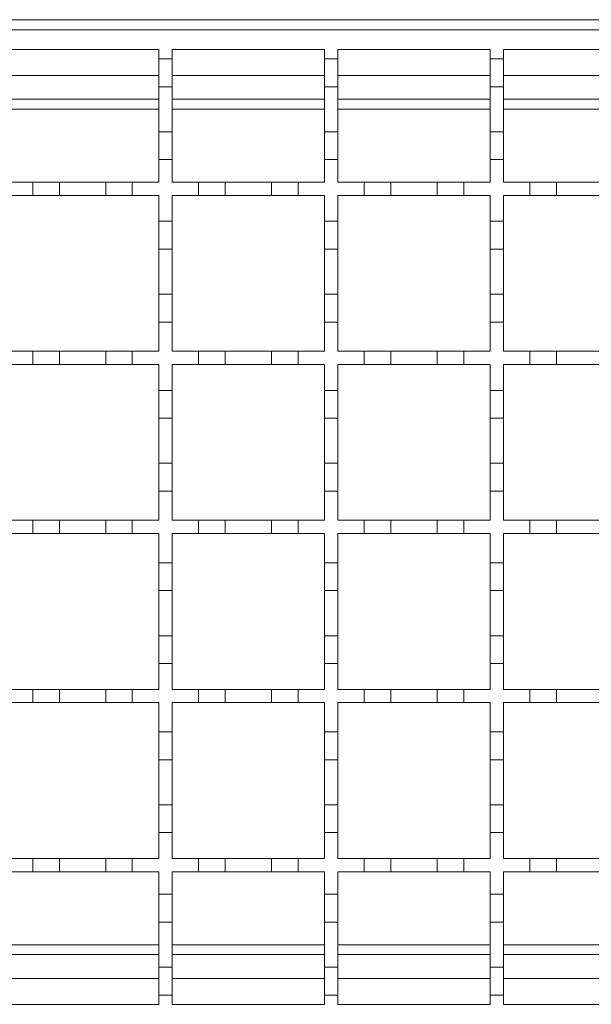
# Model space of a CAD drawing. Units: millimetres. Extents: x 303 to 3361, y 519 to 1909.
# Drawn here: x 2686 to 2773, y 1524 to 1672 of the extents above; entities that cross this region are included whole.
import ezdxf

# ---------------------------------------------------------------- set-up
doc = ezdxf.new("R2010")
doc.units = ezdxf.units.MM
doc.header["$LTSCALE"] = 12
doc.linetypes.add('SLD-Durchgehend', pattern=[0])

msp = doc.modelspace()

# ---------------------------------------------------------------- linework, layer by layer
at = {"color": 7, "linetype": 'SLD-Durchgehend', "lineweight": 18}
for p, q in [((1733.98, 1672.24), (2985.48, 1672.24)), ((2483.48, 1670.74), (2983.48, 1670.74)), ((2684.48, 1667.74), (2707.48, 1667.74)), ((2707.48, 1667.74), (2707.48, 1666.34)), ((2709.48, 1667.74), (2732.48, 1667.74)), ((2709.48, 1666.34), (2709.48, 1667.74)), ((2732.48, 1667.74), (2732.48, 1666.34)), ((2734.48, 1666.34), (2734.48, 1667.74)), ((2734.48, 1667.74), (2757.48, 1667.74)), ((2757.48, 1667.74), (2757.48, 1666.34)), ((2759.48, 1666.34), (2759.48, 1667.74)), ((2759.48, 1667.74), (2782.48, 1667.74)), ((2707.48, 1666.34), (2709.48, 1666.34)), ((2707.48, 1662.14), (2707.48, 1666.34)), ((2709.48, 1666.34), (2709.48, 1662.14)), ((2732.48, 1666.34), (2734.48, 1666.34)), ((2732.48, 1662.14), (2732.48, 1666.34)), ((2734.48, 1666.34), (2734.48, 1662.14)), ((2757.48, 1666.34), (2759.48, 1666.34)), ((2757.48, 1662.14), (2757.48, 1666.34)), ((2759.48, 1666.34), (2759.48, 1662.14)), ((2709.48, 1662.14), (2707.48, 1662.14)), ((2707.48, 1662.14), (2707.48, 1655.34)), ((2709.48, 1655.34), (2709.48, 1662.14)), ((2734.48, 1662.14), (2732.48, 1662.14)), ((2732.48, 1662.14), (2732.48, 1655.34)), ((2734.48, 1655.34), (2734.48, 1662.14)), ((2759.48, 1662.14), (2757.48, 1662.14)), ((2757.48, 1662.14), (2757.48, 1655.34)), ((2759.48, 1655.34), (2759.48, 1662.14)), ((2684.48, 1660.24), (2707.48, 1660.24)), ((2709.48, 1660.24), (2732.48, 1660.24)), ((2734.48, 1660.24), (2757.48, 1660.24)), ((2759.48, 1660.24), (2782.48, 1660.24)), ((2707.48, 1655.34), (2709.48, 1655.34)), ((2707.48, 1651.14), (2707.48, 1655.34)), ((2709.48, 1655.34), (2709.48, 1651.14)), ((2732.48, 1655.34), (2734.48, 1655.34)), ((2732.48, 1651.14), (2732.48, 1655.34)), ((2734.48, 1655.34), (2734.48, 1651.14)), ((2757.48, 1655.34), (2759.48, 1655.34)), ((2757.48, 1651.14), (2757.48, 1655.34)), ((2759.48, 1655.34), (2759.48, 1651.14)), ((2707.48, 1651.14), (2707.48, 1647.74)), ((2709.48, 1651.14), (2707.48, 1651.14)), ((2709.48, 1647.74), (2709.48, 1651.14)), ((2734.48, 1651.14), (2732.48, 1651.14)), ((2732.48, 1651.14), (2732.48, 1647.74)), ((2734.48, 1647.74), (2734.48, 1651.14)), ((2757.48, 1651.14), (2757.48, 1647.74)), ((2759.48, 1651.14), (2757.48, 1651.14)), ((2759.48, 1647.74), (2759.48, 1651.14)), ((2684.48, 1647.74), (2688.48, 1647.74)), ((2688.48, 1645.74), (2688.48, 1647.74)), ((2688.48, 1647.74), (2692.48, 1647.74)), ((2692.48, 1647.74), (2692.48, 1645.74)), ((2692.48, 1647.74), (2699.48, 1647.74)), ((2699.48, 1645.74), (2699.48, 1647.74)), ((2699.48, 1647.74), (2703.48, 1647.74)), ((2703.48, 1647.74), (2703.48, 1645.74)), ((2703.48, 1647.74), (2707.48, 1647.74)), ((2709.48, 1647.74), (2713.48, 1647.74)), ((2713.48, 1645.74), (2713.48, 1647.74)), ((2713.48, 1647.74), (2717.48, 1647.74)), ((2717.48, 1647.74), (2717.48, 1645.74)), ((2717.48, 1647.74), (2724.48, 1647.74)), ((2724.48, 1645.74), (2724.48, 1647.74)), ((2724.48, 1647.74), (2728.48, 1647.74)), ((2728.48, 1647.74), (2728.48, 1645.74)), ((2728.48, 1647.74), (2732.48, 1647.74)), ((2734.48, 1647.74), (2738.48, 1647.74)), ((2738.48, 1645.74), (2738.48, 1647.74)), ((2738.48, 1647.74), (2742.48, 1647.74)), ((2742.48, 1647.74), (2742.48, 1645.74)), ((2742.48, 1647.74), (2749.48, 1647.74)), ((2749.48, 1645.74), (2749.48, 1647.74)), ((2749.48, 1647.74), (2753.48, 1647.74)), ((2753.48, 1647.74), (2753.48, 1645.74)), ((2753.48, 1647.74), (2757.48, 1647.74)), ((2759.48, 1647.74), (2763.48, 1647.74)), ((2763.48, 1645.74), (2763.48, 1647.74)), ((2763.48, 1647.74), (2767.48, 1647.74)), ((2767.48, 1647.74), (2767.48, 1645.74)), ((2767.48, 1647.74), (2774.48, 1647.74)), ((2688.48, 1645.74), (2684.48, 1645.74)), ((2692.48, 1645.74), (2688.48, 1645.74)), ((2699.48, 1645.74), (2692.48, 1645.74)), ((2703.48, 1645.74), (2699.48, 1645.74)), ((2707.48, 1645.74), (2703.48, 1645.74)), ((2707.48, 1645.74), (2707.48, 1641.84)), ((2713.48, 1645.74), (2709.48, 1645.74)), ((2709.48, 1641.84), (2709.48, 1645.74)), ((2717.48, 1645.74), (2713.48, 1645.74)), ((2724.48, 1645.74), (2717.48, 1645.74)), ((2728.48, 1645.74), (2724.48, 1645.74)), ((2732.48, 1645.74), (2728.48, 1645.74)), ((2732.48, 1645.74), (2732.48, 1641.84)), ((2734.48, 1641.84), (2734.48, 1645.74)), ((2738.48, 1645.74), (2734.48, 1645.74)), ((2742.48, 1645.74), (2738.48, 1645.74)), ((2749.48, 1645.74), (2742.48, 1645.74)), ((2753.48, 1645.74), (2749.48, 1645.74)), ((2757.48, 1645.74), (2753.48, 1645.74)), ((2757.48, 1645.74), (2757.48, 1641.84)), ((2759.48, 1641.84), (2759.48, 1645.74)), ((2763.48, 1645.74), (2759.48, 1645.74)), ((2767.48, 1645.74), (2763.48, 1645.74)), ((2774.48, 1645.74), (2767.48, 1645.74)), ((2707.48, 1641.84), (2709.48, 1641.84)), ((2707.48, 1637.64), (2707.48, 1641.84)), ((2709.48, 1641.84), (2709.48, 1637.64)), ((2732.48, 1641.84), (2734.48, 1641.84)), ((2732.48, 1637.64), (2732.48, 1641.84)), ((2734.48, 1641.84), (2734.48, 1637.64)), ((2757.48, 1641.84), (2759.48, 1641.84)), ((2757.48, 1637.64), (2757.48, 1641.84)), ((2759.48, 1641.84), (2759.48, 1637.64)), ((2709.48, 1637.64), (2707.48, 1637.64)), ((2707.48, 1637.64), (2707.48, 1630.84)), ((2709.48, 1630.84), (2709.48, 1637.64)), ((2734.48, 1637.64), (2732.48, 1637.64)), ((2732.48, 1637.64), (2732.48, 1630.84)), ((2734.48, 1630.84), (2734.48, 1637.64)), ((2759.48, 1637.64), (2757.48, 1637.64)), ((2757.48, 1637.64), (2757.48, 1630.84)), ((2759.48, 1630.84), (2759.48, 1637.64)), ((2707.48, 1630.84), (2709.48, 1630.84)), ((2707.48, 1626.64), (2707.48, 1630.84)), ((2709.48, 1630.84), (2709.48, 1626.64)), ((2732.48, 1630.84), (2734.48, 1630.84)), ((2732.48, 1626.64), (2732.48, 1630.84)), ((2734.48, 1630.84), (2734.48, 1626.64)), ((2757.48, 1630.84), (2759.48, 1630.84)), ((2757.48, 1626.64), (2757.48, 1630.84)), ((2759.48, 1630.84), (2759.48, 1626.64)), ((2707.48, 1626.64), (2707.48, 1622.24)), ((2709.48, 1626.64), (2707.48, 1626.64)), ((2709.48, 1622.24), (2709.48, 1626.64)), ((2734.48, 1626.64), (2732.48, 1626.64)), ((2732.48, 1626.64), (2732.48, 1622.24)), ((2734.48, 1622.24), (2734.48, 1626.64)), ((2757.48, 1626.64), (2757.48, 1622.24)), ((2759.48, 1626.64), (2757.48, 1626.64)), ((2759.48, 1622.24), (2759.48, 1626.64)), ((2684.48, 1622.24), (2688.48, 1622.24)), ((2688.48, 1620.24), (2688.48, 1622.24)), ((2688.48, 1622.24), (2692.48, 1622.24)), ((2692.48, 1622.24), (2692.48, 1620.24)), ((2692.48, 1622.24), (2699.48, 1622.24)), ((2699.48, 1620.24), (2699.48, 1622.24)), ((2699.48, 1622.24), (2703.48, 1622.24)), ((2703.48, 1622.24), (2703.48, 1620.24)), ((2703.48, 1622.24), (2707.48, 1622.24)), ((2709.48, 1622.24), (2713.48, 1622.24)), ((2713.48, 1620.24), (2713.48, 1622.24)), ((2713.48, 1622.24), (2717.48, 1622.24)), ((2717.48, 1622.24), (2717.48, 1620.24)), ((2717.48, 1622.24), (2724.48, 1622.24)), ((2724.48, 1620.24), (2724.48, 1622.24)), ((2724.48, 1622.24), (2728.48, 1622.24)), ((2728.48, 1622.24), (2728.48, 1620.24)), ((2728.48, 1622.24), (2732.48, 1622.24)), ((2734.48, 1622.24), (2738.48, 1622.24)), ((2738.48, 1622.24), (2742.48, 1622.24)), ((2738.48, 1620.24), (2738.48, 1622.24)), ((2742.48, 1622.24), (2742.48, 1620.24)), ((2742.48, 1622.24), (2749.48, 1622.24)), ((2749.48, 1622.24), (2753.48, 1622.24)), ((2749.48, 1620.24), (2749.48, 1622.24)), ((2753.48, 1622.24), (2753.48, 1620.24)), ((2753.48, 1622.24), (2757.48, 1622.24)), ((2759.48, 1622.24), (2763.48, 1622.24)), ((2763.48, 1622.24), (2767.48, 1622.24)), ((2763.48, 1620.24), (2763.48, 1622.24)), ((2767.48, 1622.24), (2767.48, 1620.24)), ((2767.48, 1622.24), (2774.48, 1622.24)), ((2688.48, 1620.24), (2684.48, 1620.24)), ((2692.48, 1620.24), (2688.48, 1620.24)), ((2699.48, 1620.24), (2692.48, 1620.24)), ((2703.48, 1620.24), (2699.48, 1620.24)), ((2707.48, 1620.24), (2703.48, 1620.24)), ((2707.48, 1620.24), (2707.48, 1616.34)), ((2713.48, 1620.24), (2709.48, 1620.24)), ((2709.48, 1616.34), (2709.48, 1620.24)), ((2717.48, 1620.24), (2713.48, 1620.24)), ((2724.48, 1620.24), (2717.48, 1620.24)), ((2728.48, 1620.24), (2724.48, 1620.24)), ((2732.48, 1620.24), (2728.48, 1620.24)), ((2732.48, 1620.24), (2732.48, 1616.34)), ((2734.48, 1616.34), (2734.48, 1620.24)), ((2738.48, 1620.24), (2734.48, 1620.24)), ((2742.48, 1620.24), (2738.48, 1620.24)), ((2749.48, 1620.24), (2742.48, 1620.24)), ((2753.48, 1620.24), (2749.48, 1620.24)), ((2757.48, 1620.24), (2753.48, 1620.24)), ((2757.48, 1620.24), (2757.48, 1616.34)), ((2759.48, 1616.34), (2759.48, 1620.24)), ((2763.48, 1620.24), (2759.48, 1620.24)), ((2767.48, 1620.24), (2763.48, 1620.24)), ((2774.48, 1620.24), (2767.48, 1620.24)), ((2707.48, 1616.34), (2709.48, 1616.34)), ((2707.48, 1612.14), (2707.48, 1616.34)), ((2709.48, 1616.34), (2709.48, 1612.14)), ((2732.48, 1616.34), (2734.48, 1616.34)), ((2732.48, 1612.14), (2732.48, 1616.34)), ((2734.48, 1616.34), (2734.48, 1612.14)), ((2757.48, 1616.34), (2759.48, 1616.34)), ((2757.48, 1612.14), (2757.48, 1616.34)), ((2759.48, 1616.34), (2759.48, 1612.14)), ((2709.48, 1612.14), (2707.48, 1612.14)), ((2707.48, 1612.14), (2707.48, 1605.34)), ((2709.48, 1605.34), (2709.48, 1612.14)), ((2734.48, 1612.14), (2732.48, 1612.14)), ((2732.48, 1612.14), (2732.48, 1605.34)), ((2734.48, 1605.34), (2734.48, 1612.14)), ((2759.48, 1612.14), (2757.48, 1612.14)), ((2757.48, 1612.14), (2757.48, 1605.34)), ((2759.48, 1605.34), (2759.48, 1612.14)), ((2707.48, 1605.34), (2709.48, 1605.34)), ((2707.48, 1601.14), (2707.48, 1605.34)), ((2709.48, 1605.34), (2709.48, 1601.14)), ((2732.48, 1605.34), (2734.48, 1605.34)), ((2732.48, 1601.14), (2732.48, 1605.34)), ((2734.48, 1605.34), (2734.48, 1601.14)), ((2757.48, 1605.34), (2759.48, 1605.34)), ((2757.48, 1601.14), (2757.48, 1605.34)), ((2759.48, 1605.34), (2759.48, 1601.14)), ((2707.48, 1601.14), (2707.48, 1596.74)), ((2709.48, 1601.14), (2707.48, 1601.14)), ((2709.48, 1596.74), (2709.48, 1601.14)), ((2734.48, 1601.14), (2732.48, 1601.14)), ((2732.48, 1601.14), (2732.48, 1596.74)), ((2734.48, 1596.74), (2734.48, 1601.14)), ((2757.48, 1601.14), (2757.48, 1596.74)), ((2759.48, 1601.14), (2757.48, 1601.14)), ((2759.48, 1596.74), (2759.48, 1601.14)), ((2684.48, 1596.74), (2688.48, 1596.74)), ((2688.48, 1594.74), (2688.48, 1596.74)), ((2688.48, 1596.74), (2692.48, 1596.74)), ((2692.48, 1596.74), (2699.48, 1596.74)), ((2692.48, 1596.74), (2692.48, 1594.74)), ((2699.48, 1594.74), (2699.48, 1596.74)), ((2699.48, 1596.74), (2703.48, 1596.74)), ((2703.48, 1596.74), (2703.48, 1594.74)), ((2703.48, 1596.74), (2707.48, 1596.74)), ((2709.48, 1596.74), (2713.48, 1596.74)), ((2713.48, 1594.74), (2713.48, 1596.74)), ((2713.48, 1596.74), (2717.48, 1596.74)), ((2717.48, 1596.74), (2717.48, 1594.74)), ((2717.48, 1596.74), (2724.48, 1596.74)), ((2724.48, 1594.74), (2724.48, 1596.74)), ((2724.48, 1596.74), (2728.48, 1596.74)), ((2728.48, 1596.74), (2728.48, 1594.74)), ((2728.48, 1596.74), (2732.48, 1596.74)), ((2734.48, 1596.74), (2738.48, 1596.74)), ((2738.48, 1594.74), (2738.48, 1596.74)), ((2738.48, 1596.74), (2742.48, 1596.74)), ((2742.48, 1596.74), (2742.48, 1594.74)), ((2742.48, 1596.74), (2749.48, 1596.74)), ((2749.48, 1594.74), (2749.48, 1596.74)), ((2749.48, 1596.74), (2753.48, 1596.74)), ((2753.48, 1596.74), (2753.48, 1594.74)), ((2753.48, 1596.74), (2757.48, 1596.74)), ((2759.48, 1596.74), (2763.48, 1596.74)), ((2763.48, 1594.74), (2763.48, 1596.74)), ((2763.48, 1596.74), (2767.48, 1596.74)), ((2767.48, 1596.74), (2767.48, 1594.74)), ((2767.48, 1596.74), (2774.48, 1596.74)), ((2688.48, 1594.74), (2684.48, 1594.74)), ((2692.48, 1594.74), (2688.48, 1594.74)), ((2699.48, 1594.74), (2692.48, 1594.74)), ((2703.48, 1594.74), (2699.48, 1594.74)), ((2707.48, 1594.74), (2703.48, 1594.74)), ((2707.48, 1594.74), (2707.48, 1590.34)), ((2709.48, 1590.34), (2709.48, 1594.74)), ((2713.48, 1594.74), (2709.48, 1594.74)), ((2717.48, 1594.74), (2713.48, 1594.74)), ((2724.48, 1594.74), (2717.48, 1594.74)), ((2728.48, 1594.74), (2724.48, 1594.74)), ((2732.48, 1594.74), (2728.48, 1594.74)), ((2732.48, 1594.74), (2732.48, 1590.34)), ((2734.48, 1590.34), (2734.48, 1594.74)), ((2738.48, 1594.74), (2734.48, 1594.74)), ((2742.48, 1594.74), (2738.48, 1594.74)), ((2749.48, 1594.74), (2742.48, 1594.74)), ((2753.48, 1594.74), (2749.48, 1594.74)), ((2757.48, 1594.74), (2753.48, 1594.74)), ((2757.48, 1594.74), (2757.48, 1590.34)), ((2759.48, 1590.34), (2759.48, 1594.74)), ((2763.48, 1594.74), (2759.48, 1594.74)), ((2767.48, 1594.74), (2763.48, 1594.74)), ((2774.48, 1594.74), (2767.48, 1594.74)), ((2707.48, 1590.34), (2709.48, 1590.34)), ((2707.48, 1586.14), (2707.48, 1590.34)), ((2709.48, 1590.34), (2709.48, 1586.14)), ((2732.48, 1590.34), (2734.48, 1590.34)), ((2732.48, 1586.14), (2732.48, 1590.34)), ((2734.48, 1590.34), (2734.48, 1586.14)), ((2757.48, 1590.34), (2759.48, 1590.34)), ((2757.48, 1586.14), (2757.48, 1590.34)), ((2759.48, 1590.34), (2759.48, 1586.14)), ((2709.48, 1586.14), (2707.48, 1586.14)), ((2707.48, 1586.14), (2707.48, 1579.34)), ((2709.48, 1579.34), (2709.48, 1586.14)), ((2734.48, 1586.14), (2732.48, 1586.14)), ((2732.48, 1586.14), (2732.48, 1579.34)), ((2734.48, 1579.34), (2734.48, 1586.14)), ((2759.48, 1586.14), (2757.48, 1586.14)), ((2757.48, 1586.14), (2757.48, 1579.34)), ((2759.48, 1579.34), (2759.48, 1586.14)), ((2707.48, 1575.14), (2707.48, 1579.34)), ((2707.48, 1579.34), (2709.48, 1579.34)), ((2709.48, 1579.34), (2709.48, 1575.14)), ((2732.48, 1575.14), (2732.48, 1579.34)), ((2732.48, 1579.34), (2734.48, 1579.34)), ((2734.48, 1579.34), (2734.48, 1575.14)), ((2757.48, 1575.14), (2757.48, 1579.34)), ((2757.48, 1579.34), (2759.48, 1579.34)), ((2759.48, 1579.34), (2759.48, 1575.14)), ((2709.48, 1575.14), (2707.48, 1575.14)), ((2707.48, 1575.14), (2707.48, 1571.24)), ((2709.48, 1571.24), (2709.48, 1575.14)), ((2734.48, 1575.14), (2732.48, 1575.14)), ((2732.48, 1575.14), (2732.48, 1571.24)), ((2734.48, 1571.24), (2734.48, 1575.14)), ((2759.48, 1575.14), (2757.48, 1575.14)), ((2757.48, 1575.14), (2757.48, 1571.24)), ((2759.48, 1571.24), (2759.48, 1575.14)), ((2684.48, 1571.24), (2688.48, 1571.24)), ((2688.48, 1569.24), (2688.48, 1571.24)), ((2688.48, 1571.24), (2692.48, 1571.24)), ((2692.48, 1571.24), (2699.48, 1571.24)), ((2692.48, 1571.24), (2692.48, 1569.24)), ((2699.48, 1569.24), (2699.48, 1571.24)), ((2699.48, 1571.24), (2703.48, 1571.24)), ((2703.48, 1571.24), (2703.48, 1569.24)), ((2703.48, 1571.24), (2707.48, 1571.24)), ((2709.48, 1571.24), (2713.48, 1571.24)), ((2713.48, 1569.24), (2713.48, 1571.24)), ((2713.48, 1571.24), (2717.48, 1571.24)), ((2717.48, 1571.24), (2717.48, 1569.24)), ((2717.48, 1571.24), (2724.48, 1571.24)), ((2724.48, 1569.24), (2724.48, 1571.24)), ((2724.48, 1571.24), (2728.48, 1571.24)), ((2728.48, 1571.24), (2728.48, 1569.24)), ((2728.48, 1571.24), (2732.48, 1571.24)), ((2734.48, 1571.24), (2738.48, 1571.24)), ((2738.48, 1569.24), (2738.48, 1571.24)), ((2738.48, 1571.24), (2742.48, 1571.24)), ((2742.48, 1571.24), (2742.48, 1569.24)), ((2742.48, 1571.24), (2749.48, 1571.24)), ((2749.48, 1571.24), (2753.48, 1571.24)), ((2749.48, 1569.24), (2749.48, 1571.24)), ((2753.48, 1571.24), (2753.48, 1569.24)), ((2753.48, 1571.24), (2757.48, 1571.24)), ((2759.48, 1571.24), (2763.48, 1571.24)), ((2763.48, 1571.24), (2767.48, 1571.24)), ((2763.48, 1569.24), (2763.48, 1571.24)), ((2767.48, 1571.24), (2767.48, 1569.24)), ((2767.48, 1571.24), (2774.48, 1571.24)), ((2688.48, 1569.24), (2684.48, 1569.24)), ((2692.48, 1569.24), (2688.48, 1569.24)), ((2699.48, 1569.24), (2692.48, 1569.24)), ((2703.48, 1569.24), (2699.48, 1569.24)), ((2707.48, 1569.24), (2703.48, 1569.24)), ((2707.48, 1569.24), (2707.48, 1564.84)), ((2713.48, 1569.24), (2709.48, 1569.24)), ((2709.48, 1564.84), (2709.48, 1569.24)), ((2717.48, 1569.24), (2713.48, 1569.24)), ((2724.48, 1569.24), (2717.48, 1569.24)), ((2728.48, 1569.24), (2724.48, 1569.24)), ((2732.48, 1569.24), (2728.48, 1569.24)), ((2732.48, 1569.24), (2732.48, 1564.84)), ((2738.48, 1569.24), (2734.48, 1569.24)), ((2734.48, 1564.84), (2734.48, 1569.24)), ((2742.48, 1569.24), (2738.48, 1569.24)), ((2749.48, 1569.24), (2742.48, 1569.24)), ((2753.48, 1569.24), (2749.48, 1569.24)), ((2757.48, 1569.24), (2753.48, 1569.24)), ((2757.48, 1569.24), (2757.48, 1564.84)), ((2759.48, 1564.84), (2759.48, 1569.24)), ((2763.48, 1569.24), (2759.48, 1569.24)), ((2767.48, 1569.24), (2763.48, 1569.24)), ((2774.48, 1569.24), (2767.48, 1569.24)), ((2707.48, 1564.84), (2709.48, 1564.84)), ((2707.48, 1560.64), (2707.48, 1564.84)), ((2709.48, 1564.84), (2709.48, 1560.64)), ((2732.48, 1564.84), (2734.48, 1564.84)), ((2732.48, 1560.64), (2732.48, 1564.84)), ((2734.48, 1564.84), (2734.48, 1560.64)), ((2757.48, 1564.84), (2759.48, 1564.84)), ((2757.48, 1560.64), (2757.48, 1564.84)), ((2759.48, 1564.84), (2759.48, 1560.64)), ((2709.48, 1560.64), (2707.48, 1560.64)), ((2707.48, 1560.64), (2707.48, 1553.84)), ((2709.48, 1553.84), (2709.48, 1560.64)), ((2734.48, 1560.64), (2732.48, 1560.64)), ((2732.48, 1560.64), (2732.48, 1553.84)), ((2734.48, 1553.84), (2734.48, 1560.64)), ((2759.48, 1560.64), (2757.48, 1560.64)), ((2757.48, 1560.64), (2757.48, 1553.84)), ((2759.48, 1553.84), (2759.48, 1560.64)), ((2707.48, 1549.64), (2707.48, 1553.84)), ((2707.48, 1553.84), (2709.48, 1553.84)), ((2709.48, 1553.84), (2709.48, 1549.64)), ((2732.48, 1549.64), (2732.48, 1553.84)), ((2732.48, 1553.84), (2734.48, 1553.84)), ((2734.48, 1553.84), (2734.48, 1549.64)), ((2757.48, 1549.64), (2757.48, 1553.84)), ((2757.48, 1553.84), (2759.48, 1553.84)), ((2759.48, 1553.84), (2759.48, 1549.64)), ((2709.48, 1549.64), (2707.48, 1549.64)), ((2707.48, 1549.64), (2707.48, 1545.74)), ((2709.48, 1545.74), (2709.48, 1549.64)), ((2734.48, 1549.64), (2732.48, 1549.64)), ((2732.48, 1549.64), (2732.48, 1545.74)), ((2734.48, 1545.74), (2734.48, 1549.64)), ((2759.48, 1549.64), (2757.48, 1549.64)), ((2757.48, 1549.64), (2757.48, 1545.74)), ((2759.48, 1545.74), (2759.48, 1549.64)), ((2684.48, 1545.74), (2688.48, 1545.74)), ((2688.48, 1545.74), (2692.48, 1545.74)), ((2688.48, 1543.74), (2688.48, 1545.74)), ((2692.48, 1545.74), (2692.48, 1543.74)), ((2692.48, 1545.74), (2699.48, 1545.74)), ((2699.48, 1545.74), (2703.48, 1545.74)), ((2699.48, 1543.74), (2699.48, 1545.74)), ((2703.48, 1545.74), (2703.48, 1543.74)), ((2703.48, 1545.74), (2707.48, 1545.74)), ((2709.48, 1545.74), (2713.48, 1545.74)), ((2713.48, 1543.74), (2713.48, 1545.74)), ((2713.48, 1545.74), (2717.48, 1545.74)), ((2717.48, 1545.74), (2724.48, 1545.74)), ((2717.48, 1545.74), (2717.48, 1543.74)), ((2724.48, 1543.74), (2724.48, 1545.74)), ((2724.48, 1545.74), (2728.48, 1545.74)), ((2728.48, 1545.74), (2728.48, 1543.74)), ((2728.48, 1545.74), (2732.48, 1545.74)), ((2734.48, 1545.74), (2738.48, 1545.74)), ((2738.48, 1543.74), (2738.48, 1545.74)), ((2738.48, 1545.74), (2742.48, 1545.74)), ((2742.48, 1545.74), (2742.48, 1543.74)), ((2742.48, 1545.74), (2749.48, 1545.74)), ((2749.48, 1543.74), (2749.48, 1545.74)), ((2749.48, 1545.74), (2753.48, 1545.74)), ((2753.48, 1545.74), (2753.48, 1543.74)), ((2753.48, 1545.74), (2757.48, 1545.74)), ((2759.48, 1545.74), (2763.48, 1545.74)), ((2763.48, 1543.74), (2763.48, 1545.74)), ((2763.48, 1545.74), (2767.48, 1545.74)), ((2767.48, 1545.74), (2767.48, 1543.74)), ((2767.48, 1545.74), (2774.48, 1545.74)), ((2688.48, 1543.74), (2684.48, 1543.74)), ((2692.48, 1543.74), (2688.48, 1543.74)), ((2699.48, 1543.74), (2692.48, 1543.74)), ((2703.48, 1543.74), (2699.48, 1543.74)), ((2707.48, 1543.74), (2703.48, 1543.74)), ((2707.48, 1543.74), (2707.48, 1540.34)), ((2713.48, 1543.74), (2709.48, 1543.74)), ((2709.48, 1540.34), (2709.48, 1543.74)), ((2717.48, 1543.74), (2713.48, 1543.74)), ((2724.48, 1543.74), (2717.48, 1543.74)), ((2728.48, 1543.74), (2724.48, 1543.74)), ((2732.48, 1543.74), (2728.48, 1543.74)), ((2732.48, 1543.74), (2732.48, 1540.34)), ((2734.48, 1540.34), (2734.48, 1543.74)), ((2738.48, 1543.74), (2734.48, 1543.74)), ((2742.48, 1543.74), (2738.48, 1543.74)), ((2749.48, 1543.74), (2742.48, 1543.74)), ((2753.48, 1543.74), (2749.48, 1543.74)), ((2757.48, 1543.74), (2753.48, 1543.74)), ((2757.48, 1543.74), (2757.48, 1540.34)), ((2759.48, 1540.34), (2759.48, 1543.74)), ((2763.48, 1543.74), (2759.48, 1543.74)), ((2767.48, 1543.74), (2763.48, 1543.74)), ((2774.48, 1543.74), (2767.48, 1543.74)), ((2707.48, 1540.34), (2709.48, 1540.34)), ((2707.48, 1536.14), (2707.48, 1540.34)), ((2709.48, 1540.34), (2709.48, 1536.14)), ((2732.48, 1536.14), (2732.48, 1540.34)), ((2732.48, 1540.34), (2734.48, 1540.34)), ((2734.48, 1540.34), (2734.48, 1536.14)), ((2757.48, 1540.34), (2759.48, 1540.34)), ((2757.48, 1536.14), (2757.48, 1540.34)), ((2759.48, 1540.34), (2759.48, 1536.14)), ((2709.48, 1536.14), (2707.48, 1536.14)), ((2707.48, 1536.14), (2707.48, 1529.34)), ((2709.48, 1529.34), (2709.48, 1536.14)), ((2734.48, 1536.14), (2732.48, 1536.14)), ((2732.48, 1536.14), (2732.48, 1529.34)), ((2734.48, 1529.34), (2734.48, 1536.14)), ((2759.48, 1536.14), (2757.48, 1536.14)), ((2757.48, 1536.14), (2757.48, 1529.34)), ((2759.48, 1529.34), (2759.48, 1536.14)), ((2707.48, 1531.24), (2684.48, 1531.24)), ((2732.48, 1531.24), (2709.48, 1531.24)), ((2757.48, 1531.24), (2734.48, 1531.24)), ((2782.48, 1531.24), (2759.48, 1531.24)), ((2707.48, 1525.14), (2707.48, 1529.34)), ((2707.48, 1529.34), (2709.48, 1529.34)), ((2709.48, 1529.34), (2709.48, 1525.14)), ((2732.48, 1529.34), (2734.48, 1529.34)), ((2732.48, 1525.14), (2732.48, 1529.34)), ((2734.48, 1529.34), (2734.48, 1525.14)), ((2757.48, 1525.14), (2757.48, 1529.34)), ((2757.48, 1529.34), (2759.48, 1529.34)), ((2759.48, 1529.34), (2759.48, 1525.14)), ((2707.48, 1525.14), (2707.48, 1523.74)), ((2709.48, 1525.14), (2707.48, 1525.14)), ((2709.48, 1523.74), (2709.48, 1525.14)), ((2734.48, 1525.14), (2732.48, 1525.14)), ((2732.48, 1525.14), (2732.48, 1523.74)), ((2734.48, 1523.74), (2734.48, 1525.14)), ((2757.48, 1525.14), (2757.48, 1523.74)), ((2759.48, 1525.14), (2757.48, 1525.14)), ((2759.48, 1523.74), (2759.48, 1525.14)), ((2707.48, 1523.74), (2684.48, 1523.74)), ((2732.48, 1523.74), (2709.48, 1523.74)), ((2757.48, 1523.74), (2734.48, 1523.74)), ((2782.48, 1523.74), (2759.48, 1523.74))]:
    msp.add_line(p, q, dxfattribs=at)
at = {"color": 1, "linetype": 'SLD-Durchgehend', "lineweight": 18}
for p, q in [((2684.48, 1663.84), (2707.48, 1663.84)), ((2709.48, 1663.84), (2732.48, 1663.84)), ((2734.48, 1663.84), (2757.48, 1663.84)), ((2759.48, 1663.84), (2782.48, 1663.84)), ((2707.48, 1658.77), (2684.48, 1658.77)), ((2732.48, 1658.77), (2709.48, 1658.77)), ((2757.48, 1658.77), (2734.48, 1658.77)), ((2782.48, 1658.77), (2759.48, 1658.77)), ((2684.48, 1532.72), (2707.48, 1532.72)), ((2709.48, 1532.72), (2732.48, 1532.72)), ((2734.48, 1532.72), (2757.48, 1532.72)), ((2759.48, 1532.72), (2782.48, 1532.72)), ((2707.48, 1527.64), (2684.48, 1527.64)), ((2732.48, 1527.64), (2709.48, 1527.64)), ((2757.48, 1527.64), (2734.48, 1527.64)), ((2782.48, 1527.64), (2759.48, 1527.64))]:
    msp.add_line(p, q, dxfattribs=at)

doc.saveas('drawing.dxf')
